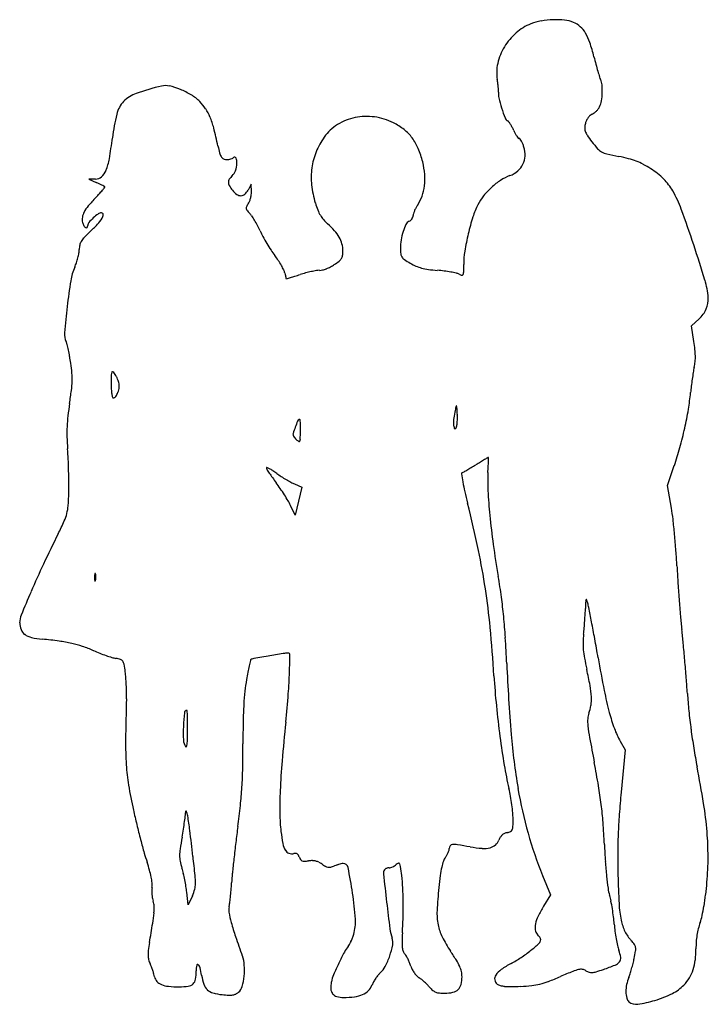
# Model space of a CAD drawing. Units: inches. Extents: x -1139 to 46678, y -37804 to 4509.
# Drawn here: x -77 to 1150, y -14023 to -12268 of the extents above; entities that cross this region are included whole.
import ezdxf

# ---------------------------------------------------------------- set-up
doc = ezdxf.new("R2010")
doc.units = ezdxf.units.IN
doc.header["$MEASUREMENT"] = 0
doc.layers.add('freecads.com', color=7, linetype='Continuous')

msp = doc.modelspace()

# ---------------------------------------------------------------- linework, layer by layer
at = {"layer": 'freecads.com'}
for p, q in [((57.9, -12552.2), (46, -12552.5)), ((46, -12552.5), (59.3, -12558.2)), ((335.5, -12561.3), (329.9, -12571.7)), ((335.7, -12574.7), (335.5, -12561.3)), ((1119.6, -12813.8), (1133.3, -12801.2)), ((1124.1, -12841.6), (1119.6, -12813.8)), ((1077, -13098), (1089.1, -13062.6)), ((412.5, -13095.3), (425.8, -13100.9)), ((425.8, -13100.9), (419.8, -13125.9)), ((1083.9, -13138.4), (1077, -13098)), ((413.8, -13150.9), (405.5, -13133.7)), ((419.8, -13125.9), (413.8, -13150.9)), ((992.9, -13553.9), (1001.5, -13569.1)), ((1001.5, -13569.1), (994.3, -13644.9)), ((854.5, -13793), (868.8, -13827.8)), ((223.2, -13845.7), (220.5, -13822.9)), ((230.6, -13829.2), (223.2, -13845.7)), ((868.8, -13827.8), (856.2, -13848.1))]:
    msp.add_line(p, q, dxfattribs=at)
for centre, radius, start, end in [((864.5, -12356.3), 86.5, 111.0342, 131.5046), ((869.8, -12370), 101.2, 100.0718, 111.0342), ((878.7, -12420.3), 152.2, 91.999, 100.0718), ((878.3, -12409.7), 141.6, 83.7407, 91.9989), ((887.6, -12325), 56.4, 67.3235, 83.7407), ((892.6, -12313.1), 43.5, 48.3574, 67.3235), ((889.4, -12316.7), 48.4, 30.8501, 48.3574), ((877.9, -12371.5), 106.7, 131.5046, 148.9955), ((857.5, -12335.8), 85.5, 18.3618, 30.8502), ((873.9, -12369.1), 102, 148.9955, 166.8962), ((626, -12412.6), 329.4, 13.7809, 18.3619), ((1705.5, -12147.8), 782.1, 193.7809, 194.8006), ((844.1, -12362.1), 71.5, 166.8962, 190.2722), ((1507.3, -12200.2), 577.1, 194.8005, 196.0812), ((1526.1, -12194.8), 596.6, 196.0812, 197.1189), ((285.7, -12848.4), 475, 103.4033, 109.0868), ((182.8, -12416.4), 30.9, 77.1216, 103.4033), ((161.4, -12509.7), 126.7, 67.8968, 77.1217), ((625, -12401.8), 151.2, 7.7489, 10.2721), ((630, -12401.2), 146.1, 5.1604, 7.7489), ((981.3, -12362.6), 26.6, 197.1189, 207.0363), ((934.7, -12386.4), 25.7, 5.3358, 27.0364), ((845.2, -12394.7), 115.6, 358.2214, 5.3357), ((148.6, -12452.2), 55.8, 109.0868, 136.5828), ((157.5, -12519.4), 137.1, 58.7549, 67.8968), ((187.4, -12470.1), 79.5, 45, 58.7549), ((647.1, -12399.6), 129, 2.6167, 5.1603), ((802.7, -12400.9), 27.1, 172.1145, 193.6857), ((757.1, -12394.6), 18.9, 352.1144, 2.6167), ((845, -12394.7), 115.8, 350.9997, 358.2214), ((144.6, -12448.4), 50.3, 136.5827, 166.111), ((181.3, -12476.2), 88, 34.0906, 45), ((1036.9, -12343.9), 268.2, 193.6857, 197.6969), ((924.8, -12407.4), 35, 333.3797, 350.9998), ((440.6, -12521.6), 355.2, 166.111, 173.0902), ((188.7, -12471.2), 79.1, 22.2736, 34.0906), ((1105.5, -12322), 340.2, 197.6969, 200.875), ((957.9, -12458.8), 27.5, 132.9035, 143.8758), ((948.1, -12448.3), 13.1, 113.8505, 132.9036), ((935.5, -12419.8), 18.1, 293.8505, 307.1867), ((923.8, -12404.3), 37.5, 307.1868, 314.9176), ((922.7, -12403.3), 39, 314.9177, 322.546), ((934.3, -12412.1), 24.4, 322.546, 333.3797), ((122.8, -12498.2), 150.4, 14.3021, 22.2736), ((534.3, -12526.8), 84.8, 122.1773, 144.3537), ((539.6, -12535.1), 94.6, 101.747, 122.1773), ((540.9, -12541.7), 101.2, 82.0714, 101.7471), ((539.9, -12549.2), 108.9, 63.4417, 82.0714), ((538.3, -12552.4), 112.4, 51.8789, 63.4417), ((797.4, -12439.5), 10.5, 200.875, 240.0975), ((788.2, -12455.5), 7.95, 37.8561, 60.0974), ((750.6, -12484.7), 55.7, 32.5638, 37.8561), ((741.9, -12490.3), 65.9, 27.3164, 32.5638), ((970.1, -12463.7), 40.8, 164.5645, 175.7384), ((960.8, -12461.1), 31.2, 154.1294, 164.5644), ((961.5, -12461.4), 31.9, 143.8757, 154.1294), ((-567, -12674), 862.2, 12.1126, 14.3021), ((558.8, -12526.3), 79.2, 36.8503, 51.8789), ((734, -12494.3), 74.8, 22.543, 27.3164), ((867.7, -12438.9), 69.9, 202.543, 207.4672), ((845, -12450.7), 44.3, 207.4672, 214.3979), ((944.3, -12461.7), 14.9, 175.7384, 199.4287), ((957.9, -12456.9), 29.3, 199.4286, 214.4881), ((1204.1, -12287.8), 328.1, 214.4881, 217.053), ((-680.4, -12385.8), 774, 350.3206, 353.0902), ((568.6, -12551.4), 126.9, 144.3537, 157.9293), ((552, -12531.4), 87.7, 22.6812, 36.8502), ((837.1, -12456.1), 34.8, 214.398, 221.3921), ((812.9, -12477.4), 2.44, 221.3921, 270.0001), ((812.9, -12482), 2.18, 36.4205, 90), ((788.6, -12500), 32.4, 28.9369, 36.4205), ((779.6, -12504.9), 42.6, 21.6696, 28.9369), ((753.7, -12515.2), 70.4, 16.6786, 21.6697), ((1119, -12352.1), 221.4, 217.0531, 221.2265), ((530.5, -12438.5), 260.2, 192.1126, 194.9044), ((305.2, -12498.5), 27.2, 194.9044, 209.5905), ((560.3, -12548.1), 118, 157.9293, 172.2677), ((482.5, -12560.4), 163, 13.7697, 22.6812), ((774.8, -12508.9), 48.5, 357.4202, 16.6786), ((972.2, -12480.6), 26.3, 221.2266, 241.2478), ((977.3, -12471.4), 36.9, 241.2479, 256.945), ((1112.8, -11887.3), 636.4, 256.9451, 258.9151), ((-14.4, -12499.4), 98.4, 337.6574, 350.3206), ((290.2, -12507), 9.92, 209.5904, 237.5513), ((291.3, -12505.3), 11.9, 237.5512, 261.9314), ((292.2, -12499.2), 18.1, 261.9315, 273.8184), ((291.7, -12492.1), 25.2, 273.8184, 283.0971), ((292.1, -12493.9), 23.4, 283.097, 292.6488), ((297, -12505.5), 10.8, 292.6488, 309.6901), ((305.7, -12516), 2.86, 22.9938, 129.6901), ((251.6, -12520.1), 58.4, 342.712, 356.2839), ((290.1, -12522.6), 19.8, 356.2839, 22.9937), ((499, -12556.4), 146, 4.9486, 13.7696), ((786.2, -12509.5), 37, 310.3767, 333.9328), ((786, -12509.4), 37.2, 333.9328, 357.4202), ((933.2, -12803.5), 297.2, 75.4813, 78.9152), ((975.7, -12639.4), 127.7, 69.0258, 75.4813), ((981.5, -12624.3), 111.5, 62.0354, 69.0258), ((950.1, -12683.6), 178.6, 57.1225, 62.0354), ((48.7, -12525.3), 30.2, 311.5892, 337.6574), ((288.5, -12531.6), 19.6, 312.1448, 342.7119), ((569, -12549.2), 126.7, 172.2677, 186.0545), ((547.4, -12552.2), 97.5, 353.0052, 4.9486), ((779.3, -12501.3), 47.7, 290.9021, 310.3766), ((967.5, -12656.7), 146.6, 45.5049, 57.1225), ((57.4, -12535.2), 17, 271.4901, 311.5892), ((-48.5, -12807.1), 271.2, 65.3865, 66.5893), ((-11.4, -12726.2), 182.2, 63.7662, 65.3865), ((-25.8, -12755.3), 214.6, 62.6173, 63.7662), ((303.9, -12557.7), 9.26, 144.8996, 180.6057), ((306.8, -12557.6), 12.2, 180.6057, 210.4261), ((326.6, -12573.6), 37, 132.1447, 144.8996), ((611, -12544.8), 169, 186.0544, 197.1643), ((849.1, -12661.4), 127.6, 122.9829, 132.1893), ((828, -12628.9), 88.8, 110.9021, 122.9828), ((1003.4, -12620.1), 95.3, 29.4704, 45.5049), ((-138.1, -12394.8), 273.6, 315.9414, 317.9425), ((-38.4, -12484.8), 139.3, 317.9425, 321.2592), ((-86.8, -12445.9), 201.4, 321.2592, 323.1209), ((70.6, -12569.3), 5.21, 45.9004, 62.6173), ((73.5, -12566.2), 0.934, 323.1208, 45.9004), ((361, -12525.7), 75.1, 210.4261, 218.1885), ((330.8, -12549.5), 36.6, 218.1885, 234.5785), ((316.9, -12569.1), 12.6, 234.5785, 270.8969), ((316.9, -12570.9), 10.8, 270.8968, 310.8695), ((306.8, -12559.2), 26.2, 310.8696, 331.5197), ((281.6, -12572.9), 54.2, 345.3603, 351.9949), ((297.7, -12575.1), 38, 351.995, 0.6503), ((560.5, -12553.8), 84.2, 340.0708, 353.0052), ((849.7, -12662.1), 128.5, 132.1893, 141.3685), ((894.3, -12681.8), 220.7, 20.164, 29.4704), ((283.9, -12803.2), 313.6, 135.9414, 139.6266), ((368.9, -12623.6), 47.5, 144.9916, 152.1492), ((313.8, -12585), 19.8, 324.9915, 338.5648), ((285.6, -12573.9), 50.1, 338.5647, 345.3603), ((610, -12545.1), 167.9, 197.1643, 201.6834), ((564.7, -12555.3), 79.8, 326.608, 340.0708), ((866.5, -12662.3), 142.8, 153.1269, 162.5788), ((821.5, -12639.5), 92.3, 141.3685, 153.1269), ((63.1, -12624.5), 28.9, 152.0127, 171.4359), ((91.5, -12639.6), 61.1, 139.6266, 152.0127), ((113.1, -12686), 87.6, 125.1689, 132.5374), ((68.7, -12622.9), 10.5, 90, 125.1689), ((68.7, -12615.4), 2.92, 359.4186, 90), ((59, -12615.3), 12.6, 328.1887, 359.4186), ((331.6, -12603.9), 5.29, 152.1493, 188.0671), ((332.6, -12603.7), 6.3, 188.0671, 219.8428), ((385.7, -12559.4), 75.4, 219.8428, 225), ((310.1, -12635), 31.4, 33.9919, 45), ((518.2, -12581.6), 69.2, 201.6834, 210.4514), ((634.8, -12617.1), 11, 162.5439, 179.7799), ((674.9, -12629.7), 53.1, 157.1772, 162.5439), ((683.1, -12633.2), 62, 151.9471, 157.1773), ((681.7, -12632.4), 60.3, 146.608, 151.947), ((-1114.7, -13419.5), 2360.8, 18.5286, 20.164), ((57.8, -12623.7), 23.6, 171.4359, 194.0893), ((60.1, -12623.1), 26, 194.0893, 207.8841), ((52.6, -12635), 8.52, 139.7171, 180), ((114.4, -12687.3), 89.4, 132.5374, 139.717), ((-156.9, -12428.7), 298.8, 313.1222, 316.9309), ((10.7, -12585.3), 69.4, 316.9308, 328.1888), ((193.1, -12713.9), 172.6, 30.8745, 33.9919), ((172.4, -12726.3), 196.7, 27.7638, 30.8745), ((505.9, -12588.8), 54.9, 210.4512, 220.4776), ((517.4, -12579), 70, 220.4775, 228.8355), ((375.9, -12740.8), 144.9, 41.8867, 48.8354), ((623.6, -12639.8), 14.3, 118.155, 152.361), ((611, -12616.3), 12.5, 298.155, 313.1558), ((608.8, -12613.9), 15.7, 313.1558, 325.7736), ((609.8, -12614.6), 14.4, 325.7735, 338.9023), ((616, -12617), 7.75, 338.9025, 359.7799), ((1143.2, -12749.2), 432.9, 162.5788, 166.7144), ((45, -12631.1), 8.88, 207.8842, 238.592), ((209, -12819.3), 236.4, 133.1222, 136.4628), ((41.4, -12637), 1.95, 238.5921, 319.5124), ((39.1, -12635), 5.02, 319.5124, 0.0001), ((178.7, -12722.9), 189.5, 24.5649, 27.7638), ((503.7, -12574.4), 167.8, 204.5649, 208.5394), ((433.7, -12689), 67.3, 29.5566, 41.8867), ((698.7, -12675.5), 97.6, 162.0858, 171.2077), ((680.1, -12669.4), 78, 152.361, 162.0858), ((1144, -12749.3), 433.7, 166.7144, 170.8558), ((51.3, -12674.7), 22, 149.0577, 167.2081), ((66.1, -12683.6), 39.3, 136.4627, 149.0579), ((659.9, -12489.5), 345.6, 208.5394, 210.8543), ((661.3, -12488.6), 347.2, 210.8543, 213.1669), ((448.3, -12680.7), 50.5, 15.0497, 29.5567), ((450.6, -12680.1), 48.1, 360, 15.0498), ((703.6, -12676.2), 102.5, 171.2078, 180), ((-83.2, -12664.6), 113.3, 345.8087, 350.1428), ((-8.7, -12677.6), 37.6, 350.1427, 360), ((64, -12677.6), 35.1, 167.2081, 180), ((517.9, -12582.3), 175.9, 213.1669, 217.0134), ((443.3, -12680.1), 55.4, 351.4392, 0), ((674.4, -12676.2), 73.4, 180, 187.2645), ((614, -12683.9), 12.5, 187.2645, 214.2406), ((864.2, -12704.3), 150.3, 170.8558, 179.9848), ((-978.8, -13374), 2217.4, 16.8192, 18.5287), ((-60.8, -12672.9), 89.4, 336.1379, 341.5573), ((-93.2, -12662.1), 123.6, 341.5572, 345.8088), ((241.7, -12790.6), 170, 33.4071, 37.0135), ((246.8, -12787.2), 163.9, 29.7008, 33.4071), ((413.7, -12598.4), 126.9, 303.2135, 307.9856), ((480.4, -12683.8), 18.5, 307.9856, 327.7259), ((484.2, -12686.2), 14.1, 327.726, 351.4392), ((617.8, -12681.3), 17.1, 214.2406, 235.882), ((713.3, -12540.4), 187.2, 235.8821, 239.628), ((664.4, -12623.8), 90.6, 239.6281, 246.8163), ((111.7, -12749.2), 99.2, 156.1379, 170.7238), ((265.3, -12776.6), 142.5, 26.0063, 29.7008), ((373.3, -12724), 22.4, 11.4962, 26.0063), ((634.6, -12670.8), 244.3, 191.4961, 192.4532), ((491, -12941.4), 229.6, 104.8127, 107.4045), ((491.6, -12943.5), 231.8, 102.2393, 104.8127), ((485.8, -12916.7), 204.3, 99.6861, 102.2393), ((457.1, -12748.4), 33.7, 90, 99.6861), ((457.1, -12695.2), 19.6, 270, 285.3257), ((443.4, -12645.2), 71.4, 285.3257, 291.1789), ((439.7, -12635.8), 81.5, 291.1789, 296.8495), ((445, -12646.1), 69.9, 296.8496, 303.2135), ((657.7, -12639.4), 73.7, 246.8164, 255.2126), ((664.5, -12613.9), 100.1, 255.2125, 262.2302), ((689.9, -12427.4), 288.3, 262.2301, 265.4179), ((644.3, -12996.9), 283.1, 82.9008, 85.4178), ((650.2, -12949.5), 235.3, 80.0091, 82.9008), ((654, -12927.7), 213.2, 77.312, 80.0091), ((696.6, -12738.7), 19.4, 61.6905, 77.3119), ((703.6, -12718.1), 10.2, 334.8065, 358.796), ((37.6, -12704.1), 676.4, 358.796, 359.9848), ((979.6, -12891), 978.6, 170.7237, 173.4389), ((517.8, -12696.6), 124.6, 192.4532, 194.0368), ((771, -12633.3), 385.6, 194.0368, 194.4764), ((397.8, -12729.7), 0.213, 194.4762, 275.8924), ((397.7, -12727.9), 1.93, 275.8926, 287.1769), ((-7817.6, 13849.2), 27819.8, 287.17698, 287.19211), ((-656, -9297.5), 3590.6, 287.1922, 287.3235), ((-1628.9, -6178.6), 6857.6, 287.32356, 287.40446), ((716, -12702.7), 21.5, 241.6905, 255.4298), ((711.1, -12721.6), 1.94, 255.4297, 334.8064), ((1007.2, -12773.6), 142.7, 4.1647, 16.8193), ((1107.2, -12766.4), 42.5, 336.182, 4.1647), ((1352.3, -12933.8), 1353.8, 173.4388, 175.4267), ((1097.5, -12762.1), 53.1, 312.5031, 336.182), ((35.4, -12828.5), 32.7, 175.4267, 204.4955), ((-20.1, -12853.8), 28.3, 13.861, 24.4955), ((864, -12883.5), 263.4, 6.0806, 9.1639), ((-296.9, -12922.1), 313.4, 12.0356, 13.861), ((-324.2, -12927.9), 341.3, 10.0604, 12.0357), ((1006.3, -12868.4), 120.3, 0.542, 6.0805), ((-385.6, -12938.8), 403.7, 8.3188, 10.0604), ((1037, -12868.4), 89.6, 347.5609, 354.1337), ((1034, -12868.1), 92.7, 354.1337, 0.542), ((-262, -12920.7), 278.8, 4.6875, 8.3188), ((102.3, -12901), 16.2, 161.9993, 178.8993), ((88, -12896.4), 1.13, 54.1512, 161.9993), ((80, -12907.4), 14.8, 37.0825, 54.1513), ((1295.2, -12925.4), 174.8, 167.5608, 170.5311), ((-155.8, -12907.4), 172.2, 352.9129, 358.2993), ((-114.7, -12908.6), 131, 358.2993, 4.6875), ((1175.2, -12921.6), 1089.3, 178.8993, 179.7301), ((63.6, -12919.8), 35.3, 30.1735, 37.0824), ((37, -12935.3), 66.1, 25.853, 30.1735), ((37.6, -12934.9), 65.3, 21.5204, 25.853), ((68.8, -12922.6), 31.8, 14.0954, 21.5204), ((1680.2, -12988.7), 565, 171.8372, 173.1286), ((1641.9, -12983.2), 526.2, 170.531, 171.8371), ((-701.4, -12839.6), 721.9, 351.0558, 352.9128), ((286, -12917.4), 200.1, 179.7301, 182.6635), ((168.7, -12922.9), 82.7, 182.6635, 188.3408), ((57.6, -12917.3), 43, 339.7398, 352.5184), ((79, -12920.1), 21.3, 352.5184, 14.0955), ((1500.6, -12967.1), 384, 173.1286, 174.8534), ((149.1, -12925.8), 62.9, 188.3409, 193.8535), ((89.6, -12940.4), 1.63, 193.8535, 270), ((89.6, -12936.9), 5.2, 270, 326.3692), ((63.4, -12919.4), 36.7, 326.3692, 339.7399), ((731.3, -12897.8), 388.3, 350.4184, 354.8534), ((547.6, -13036.2), 542.4, 171.0557, 173.4352), ((839.4, -12995.6), 144.2, 167.4712, 172.9401), ((988.7, -13028.8), 297.2, 165.952, 167.4712), ((700.8, -12956.8), 0.418, 27.652, 165.952), ((696.3, -12959.2), 5.55, 3.6417, 27.652), ((-1279.5, -13084.9), 1985.4, 3.2605, 3.6416), ((467.9, -12853.3), 655.5, 347.422, 350.4184), ((271.5, -13004.4), 264.5, 173.4352, 177.5071), ((1834.2, -13501.6), 1508.3, 159.9051, 160.7861), ((421.8, -12984.9), 4.41, 106.1265, 159.9051), ((421, -12982.2), 1.69, 1.4676, 106.1266), ((-326.5, -13001.4), 749.5, 0, 1.4675), ((768.3, -12986.8), 72.6, 172.9401, 182.0778), ((624.8, -12978.6), 77.9, 353.3675, 358.8895), ((596.3, -12978), 106.4, 358.8895, 3.2604), ((262.1, -13004), 255.2, 177.507, 181.666), ((-455.3, -13001.4), 878.2, 359.0794, 0), ((715.2, -12988.7), 19.4, 182.0778, 201.4711), ((698.6, -12995.3), 1.63, 201.4711, 315), ((695.9, -12992.5), 5.5, 315.0001, 348.0276), ((636.5, -12979.9), 66.2, 348.0276, 353.3675), ((430, -12844.9), 694.3, 344.4951, 347.4221), ((480.1, -12997.6), 473.2, 181.666, 184.2852), ((413.3, -13006.4), 3.61, 160.7861, 195.4062), ((423.7, -13003.5), 14.4, 195.4061, 207.7698), ((428.3, -13001.1), 19.6, 207.7699, 218.6362), ((432, -12998.1), 24.4, 218.6362, 227.8552), ((438.9, -12990.5), 34.7, 227.8553, 237.1001), ((420.8, -13018.5), 1.33, 237.1, 333.6755), ((414.5, -13015.4), 8.35, 333.6755, 359.0795), ((-587.6, -13077.7), 597.5, 2.559, 4.2852), ((554.1, -12879.3), 565.6, 341.0818, 344.4952), ((-1138.9, -13102.3), 1149.4, 1.5011, 2.559), ((1309.1, -14004.8), 1104.1, 120.3569, 120.7882), ((4114.6, -18795), 6655.5, 120.29339, 120.35688), ((757.9, -13049.1), 0.901, 90.0001, 120.2935), ((757.9, -13048.4), 0.237, 358.1849, 89.9998), ((-2991.4, -12929.6), 3751.4, 358.0682, 358.1851), ((363, -13066.7), 0.695, 67.086, 180), ((366.5, -13066.7), 4.14, 180.0001, 211.9444), ((675.8, -12873.9), 368.7, 211.9443, 213.2403), ((342, -13116.5), 54.7, 61.9286, 67.0859), ((330.5, -13138.1), 79.2, 56.939, 61.9286), ((272.1, -13227.8), 186.2, 54.3054, 56.9391), ((248.6, -12248.5), 947.6, 299.3325, 299.7858), ((375.8, -12470.8), 691.4, 299.7858, 300.5245), ((180.8, -12140.1), 1075.3, 300.5245, 301.055), ((1817.9, -14858.7), 2098.1, 120.7882, 121.055), ((-453.2, -13006.7), 1212.1, 356.7659, 357.2536), ((147.8, -13035.5), 610.5, 357.2535, 358.0683), ((-1125.1, -13101.9), 1135.5, 0.4407, 1.5011), ((586.3, -12932.5), 261.6, 213.2404, 215.4265), ((723.7, -12834.8), 430.2, 215.4265, 216.9327), ((496.3, -12915.7), 198.1, 234.3055, 237.1138), ((533.2, -12858.6), 266.1, 237.1138, 239.365), ((521.5, -12878.4), 243.1, 239.365, 241.6467), ((711.2, -13076.8), 1.47, 109.8934, 189.6599), ((1801.9, -12891.2), 1107.9, 189.6599, 190.4339), ((706.1, -13062.6), 13.6, 289.8933, 299.3324), ((1048.8, -13091.5), 292.2, 176.7659, 183.1079), ((-516.3, -13097.2), 526.7, 358.5573, 0.4407), ((149.9, -13266.1), 287.6, 34.4462, 36.9327), ((58.7, -13328.7), 398.2, 32.4979, 34.4461), ((440, -13029.4), 71.5, 241.6467, 247.3235), ((1186.1, -13004.6), 481.7, 190.4338, 192.5425), ((-574.6, -13095.8), 585.1, 356.2221, 358.5574), ((85.7, -13311.5), 366.1, 30.5246, 32.4978), ((1632.5, -12905.3), 939, 192.5424, 193.8219), ((1739.9, -13054), 984.3, 183.1079, 185.6751), ((-65.5, -13129.4), 74.8, 345.5943, 356.2221), ((304.4, -13182.5), 112.2, 25.7628, 30.5246), ((-2026.6, -13805.5), 2829.3, 12.0701, 13.8219), ((706.7, -13202.9), 382.7, 6.6912, 9.6965), ((-70.9, -13128), 80.4, 335.4842, 345.5943), ((2053.8, -13022.8), 1299.8, 185.6751, 187.9746), ((-168.3, -13305.5), 1263.7, 5.4568, 6.6912), ((-668.3, -12855.6), 737, 333.5016, 335.4842), ((2274.1, -14322.5), 2550.8, 153.5015, 154.8447), ((-277.1, -13315.9), 1372.9, 4.2364, 5.4568), ((2726.6, -12928.5), 1979.3, 187.9747, 189.6527), ((-411.1, -13460.1), 1177.2, 8.697, 12.0701), ((104.4, -13287.6), 990.4, 2.6775, 4.2364), ((1493.1, -13955.7), 1688, 154.8447, 156.6749), ((2649.3, -13168.6), 1557.2, 182.6774, 183.6968), ((127.3, -13261.3), 71.1, 177.4088, 180.7076), ((135.2, -13261.2), 79, 180.7077, 183.6463), ((68.7, -13258.7), 12.4, 165.3943, 177.4088), ((57.3, -13255.7), 0.653, 91.586, 165.3944), ((57.3, -13255.8), 0.71, 22.0279, 91.586), ((49.3, -13259), 9.37, 7.6587, 22.0279), ((38.9, -13261.9), 19.8, 345.3943, 353.9471), ((34, -13261.1), 24.8, 0.7076, 7.6587), ((31.7, -13261.1), 27.1, 353.947, 0.7076), ((-352.4, -13452.2), 1144.1, 7.7985, 9.6527), ((62.8, -13265.9), 6.46, 183.6464, 202.0279), ((57.1, -13268.1), 0.347, 202.0282, 325.466), ((53.6, -13265.7), 4.64, 325.4658, 345.3942), ((-413.2, -13460.4), 1179.3, 5.3275, 8.6969), ((3716.2, -13099.7), 2626.4, 183.6968, 184.3859), ((1957.6, -14156), 2193.8, 156.6749, 157.8571), ((-102.7, -13418), 892, 5.5637, 7.7984), ((619.2, -13309.4), 311.7, 356.7702, 358.57), ((2273.1, -13350.7), 1342.7, 178.0207, 178.57), ((938.9, -13304.6), 7.76, 156.7967, 178.0207), ((932.3, -13301.7), 0.51, 20.4717, 156.7968), ((822.5, -13342.7), 117.7, 17.2995, 20.4717), ((863.3, -13330), 74.9, 11.0984, 17.2995), ((-3530, -14191.8), 4551.9, 10.772, 11.0983), ((3610.6, -13107.8), 2520.4, 184.3859, 185.0801), ((-40.3, -13343), 36.9, 157.8571, 180), ((-292.5, -13436.5), 1082.7, 3.5641, 5.5637), ((146.2, -13282.7), 785.4, 355.8678, 356.7703), ((2097.6, -13242.3), 1001.5, 185.0801, 186.4632), ((-45.2, -13343), 31.9, 180, 202.0818), ((-2074.9, -13615.4), 2848.2, 3.5839, 5.3275), ((443.8, -13309.4), 486.7, 353.6493, 354.9719), ((113, -13280.3), 818.7, 354.9719, 355.8678), ((-2436, -13983.6), 3438.3, 10.2579, 10.772), ((-56.9, -13347.8), 19.3, 202.0817, 234.3157), ((-48.6, -13336.1), 33.6, 234.3157, 257.0496), ((-22.2, -13221.6), 151.2, 257.0496, 264.4932), ((-1671.6, -13522.4), 2464.4, 2.4828, 3.5641), ((1091.3, -13381.5), 164.8, 173.6493, 178.677), ((-303.1, -13514.3), 1414.6, 5.4836, 6.4632), ((-111.5, -14147.2), 778.8, 82.2851, 84.4932), ((-42.6, -13638.9), 265.8, 77.3626, 82.2851), ((-27.1, -13569.7), 194.9, 71.4599, 77.3626), ((-40.7, -13610.3), 237.7, 66.3744, 71.4599), ((1042.8, -13380.3), 116.3, 178.677, 185.2056), ((-4237, -14309.5), 5268.6, 9.8845, 10.2579), ((-2444, -13719.8), 3565.3, 4.9925, 5.4837), ((170.1, -13128.4), 288.2, 246.3744, 248.6987), ((185, -13090), 329.4, 248.6987, 250.8014), ((173.2, -13124.1), 293.4, 250.8014, 252.9169), ((105.6, -13343.8), 63.5, 252.9169, 259.5048), ((2826.6, -27399.1), 14211.6, 99.97304, 100.09222), ((929.2, -16608.7), 3255.7, 99.4948, 99.9731), ((402.9, -13461.7), 64.9, 91.5269, 99.4947), ((401.3, -13399.9), 3.11, 359.2574, 91.527), ((-909.9, -13382.9), 1314.3, 357.9309, 359.2574), ((1085.4, -13376.5), 159.1, 185.2056, 190.6197), ((3680.4, -12930), 2768.1, 189.8844, 191.1135), ((81.7, -13472.9), 67.8, 72.0282, 79.5047), ((100.3, -13415.8), 7.72, 35.0477, 72.0282), ((95.7, -13419), 13.3, 10.109, 35.0477), ((-198.6, -13471.5), 312.3, 7.5825, 10.1091), ((1145.3, -13590.6), 831.3, 168.1246, 168.9217), ((2644.9, -13906), 2363.7, 167.8817, 168.1246), ((336.9, -13410.4), 3.1, 142.4635, 167.8818), ((336.8, -13410.3), 2.99, 100.0922, 142.4637), ((4024.9, -13275.4), 3237.4, 182.4828, 184.7205), ((1444.2, -13309.2), 524.1, 190.6197, 192.8478), ((-2594.6, -13733), 3716.5, 4.5051, 4.9925), ((-59.2, -13452.9), 171.6, 4.1955, 7.5826), ((-321.8, -13472.2), 434.9, 2.5039, 4.1955), ((1800.5, -13718.9), 1499, 168.9216, 169.4343), ((-471.3, -13398.8), 875.5, 355.3755, 357.9308), ((2270.1, -13343.2), 1505.3, 183.5839, 185.6361), ((282.7, -13574.1), 667.1, 10.3091, 12.8477), ((-341.3, -13473), 454.5, 0.8261, 2.504), ((587, -13492.6), 264.5, 169.4342, 173.9231), ((787.3, -13482.3), 154.2, 2.7772, 10.3091), ((-1087.5, -13614.2), 2204.7, 3.7843, 4.5051), ((-160.4, -13470.4), 273.6, 358.3722, 0.8262), ((794.5, -13514.7), 473.2, 173.923, 176.8271), ((-2073.6, -13269.1), 2483.1, 354.2014, 355.3755), ((859.9, -13478.8), 81.6, 351.8818, 2.7772), ((1566.2, -13345.3), 613.5, 191.1135, 194.874), ((1986, -13410.9), 875.5, 183.7843, 185.8297), ((4545.9, -13604.1), 4434.7, 178.3722, 179.3297), ((1093.8, -13531.3), 772.9, 176.8271, 179.0515), ((2393.9, -13331), 1629.7, 185.6362, 187.5697), ((885.4, -13482.4), 55.8, 337.3886, 351.8818), ((586.6, -13541.9), 372.3, 174.0309, 177.7543), ((220.9, -13503.7), 4.7, 90, 174.0309), ((220.9, -13499.5), 0.513, 2.2603, 89.9999), ((-1706.3, -13575.6), 1929.2, 1.9691, 2.2604), ((-280.5, -13526.6), 502.6, 0.6791, 1.9691), ((963.9, -13515.1), 29.2, 157.3887, 177.0101), ((1274.9, -13422.6), 312.1, 194.874, 200.3704), ((2199.3, -13389.1), 1090, 185.8297, 187.5653), ((495.7, -13538.4), 281.4, 177.7542, 182.6958), ((-772.7, -13532.4), 994.8, 359.9052, 0.6791), ((2685.4, -13557.6), 2364.8, 179.0515, 180.018), ((4238.4, -13910.1), 3861.4, 174.2014, 175.2295), ((1015.1, -13517.8), 80.4, 177.0101, 186.2217), ((1224.7, -13494.9), 291.3, 186.2217, 190.4038), ((-427.7, -13533), 649.8, 358.5199, 359.9051), ((1928.3, -13448.5), 1133.6, 184.7205, 189.6155), ((1126.5, -13477.7), 153.8, 200.3704, 209.7015), ((2250.4, -13382.4), 1141.5, 187.5653, 189.263), ((699.1, -13559.1), 587.6, 179.3298, 183.5788), ((238.4, -13550.5), 23.8, 182.6958, 212.8725), ((207.7, -13557.5), 13.6, 334.6115, 352.759), ((127.7, -13547.3), 94.2, 352.759, 358.5199), ((-1814.7, -13559), 2135.3, 358.8493, 0.0179), ((2221.9, -13353.9), 1456.2, 187.5698, 189.5895), ((5546.5, -12701.4), 4685.3, 190.4038, 190.9552), ((219.1, -13562.9), 0.914, 212.8725, 334.6115), ((2231.4, -13385.4), 1122.3, 189.2631, 190.9826), ((468.9, -13573.5), 357, 183.5788, 189.4505), ((1714.6, -13699.5), 1328.9, 175.2295, 177.5075), ((1465.2, -13481.7), 688.8, 189.5895, 193.1251), ((-874.3, -13944.3), 1854.6, 9.6479, 10.9552), ((-495.1, -13585.5), 815.5, 356.4517, 358.8493), ((-829.1, -13979.4), 1995.3, 9.0685, 10.9826), ((926.4, -13497.4), 820.8, 189.4505, 192.6018), ((-400.4, -13591.4), 720.6, 353.8699, 356.4518), ((1185.7, -13676.5), 799.5, 177.5075, 180.4564), ((534.3, -13698.8), 267.1, 10.1104, 13.1252), ((1571.1, -13509.1), 771.4, 189.6155, 195.7071), ((238.5, -13755.1), 725.8, 7.014, 9.6479), ((2636.3, -13801), 1649.3, 174.5673, 175.94), ((-1028.5, -13523.9), 1352.3, 352.2581, 353.8699), ((423.2, -13718.6), 380, 7.7956, 10.1105), ((451.7, -13714.7), 351.3, 5.45, 7.7957), ((290, -13748.8), 674, 4.2598, 7.014), ((456.9, -13774.1), 693.1, 4.8564, 9.0685), ((1472.3, -13375.3), 1380.1, 192.6017, 193.7086), ((-522.9, -13589.6), 747.3, 351.7432, 352.6563), ((146.5, -13675.9), 72.3, 352.6564, 357.7248), ((219.5, -13678.8), 0.68, 18.6869, 177.7248), ((171.5, -13695), 51.4, 9.015, 18.687), ((682, -13680.5), 295.7, 180.4565, 186.6512), ((688.5, -13692.1), 113.3, 360, 5.4501), ((2073.9, -13761.1), 1085.6, 175.94, 177.8181), ((1688.4, -13322.6), 1602.6, 193.7086, 194.6982), ((-588.2, -13580.1), 813.3, 350.7598, 351.7432), ((-577.1, -13813.8), 809.4, 7.1727, 9.015), ((412.2, -13692.1), 389.7, 357.9544, 0), ((-448.7, -13803.8), 1414.7, 2.678, 4.2598), ((-706.7, -13560.8), 933.4, 349.8728, 350.7597), ((-7075, -14631.5), 7358.5, 6.80926, 7.17274), ((2552.6, -14010.8), 2261.7, 172.2581, 172.98), ((673.5, -13681.5), 287.1, 186.6512, 191.0164), ((794.2, -13734.3), 17.7, 116.1875, 132.2126), ((795.9, -13737.8), 21.6, 102.3876, 116.1874), ((785.1, -13688.5), 28.9, 282.3875, 295.2957), ((794.8, -13709.2), 5.99, 295.2957, 336.7277), ((786.1, -13705.4), 15.5, 336.7276, 357.9544), ((1486.2, -13532.9), 683.2, 195.7072, 202.3793), ((2036.5, -13759.7), 1048.2, 177.8181, 179.7331), ((650.3, -13757.7), 498.9, 359.7606, 4.8564), ((1526.2, -13365.2), 1434.9, 194.6982, 195.6912), ((959.8, -13858.5), 759.6, 169.8727, 171.477), ((2792.5, -14040.3), 2503.4, 172.9799, 173.6489), ((428.5, -13729.2), 37.6, 191.0164, 210.5561), ((694.3, -13743.9), 5.82, 94.1051, 140.2562), ((696.7, -13777.9), 39.9, 81.3617, 94.1051), ((523.8, -14916.2), 1191.2, 80.2695, 81.3618), ((756.1, -13722.4), 21.8, 311.1539, 339.3206), ((802.3, -13739.8), 27.6, 147.6688, 159.3205), ((795, -13735.2), 18.9, 132.2125, 147.6688), ((2363, -13672.3), 1400, 182.678, 183.9282), ((445.4, -13668.8), 312.2, 195.6913, 198.7706), ((289.6, -13758.1), 81.9, 171.477, 179.7277), ((406.7, -13742.1), 12.2, 210.5561, 250.4318), ((407.6, -13739.5), 15, 250.4318, 284.655), ((414, -13763.9), 10.2, 85.9212, 104.655), ((414.3, -13759.2), 5.52, 56.2733, 85.9212), ((413.6, -13760.2), 6.77, 30.1549, 56.2733), ((646.4, -13735.2), 43.3, 329.9648, 336.5985), ((651.2, -13737.3), 38.1, 336.5986, 343.4828), ((676.4, -13744.8), 11.8, 343.4828, 0), ((695.3, -13744.8), 7.11, 140.2561, 180), ((763.7, -13517.2), 228.1, 260.2695, 265.7143), ((750.2, -13697.5), 47.4, 265.7143, 283.1875), ((756, -13722.2), 22, 283.1874, 311.1539), ((2412.3, -13761.4), 1424, 179.733, 181.255), ((-123.6, -13862.2), 288.7, 15.8144, 18.7707), ((256.7, -13757.9), 48.9, 179.7277, 191.3433), ((346.3, -13739.9), 140.4, 191.3433, 196.6344), ((-2608.8, -14098.2), 2860.6, 6.1195, 6.8093), ((2524.9, -14010.5), 2234.1, 173.6489, 174.316), ((403.8, -13765.9), 18.1, 17.6088, 30.1548), ((437.9, -13755.1), 17.6, 197.6088, 212.9006), ((427.9, -13761.6), 5.79, 212.9006, 247.996), ((429.7, -13757.3), 10.4, 247.996, 271.7971), ((427.3, -13680.3), 87.4, 271.7972, 276.7612), ((443.1, -13814), 47.3, 88.3858, 96.7612), ((443.6, -13796.1), 29.3, 76.3983, 88.3858), ((444.1, -13794), 27.2, 63.9003, 76.3983), ((440.5, -13801.5), 35.5, 53.6638, 63.9003), ((494.1, -13728.6), 55, 233.6638, 240.9714), ((532.9, -13912.8), 145.2, 105.8281, 107.7154), ((533.5, -13914.7), 147.2, 104.2713, 105.8281), ((498.9, -13778.8), 6.98, 90, 104.2713), ((498.9, -13780.9), 9.11, 11.5982, 90), ((578.1, -13756.1), 23.3, 302.9116, 312.1447), ((601.1, -13781.5), 10.9, 109.0276, 132.1447), ((598.1, -13773), 1.89, 25.872, 109.0277), ((584.7, -13779.5), 16.8, 7.7759, 25.8721), ((773.8, -13799.6), 101.4, 161.5167, 167.7776), ((699, -13774.6), 22.5, 142.3596, 161.5167), ((652.6, -13738.8), 36.1, 322.3596, 329.9648), ((1757.1, -13713.9), 792.8, 183.9282, 185.842), ((595.4, -13757.5), 553.9, 355.0491, 359.7607), ((4.2, -13826), 155.8, 11.1237, 15.8144), ((52.6, -13827.7), 166.3, 13.3062, 16.6344), ((-144.9, -13874.4), 369.2, 11.4731, 13.3063), ((734.9, -13832.4), 435.4, 174.316, 176.5576), ((473.8, -13765), 13.3, 240.9713, 261.9436), ((473.9, -13764.6), 13.8, 261.9436, 282.441), ((463.7, -13718.3), 61.2, 282.441, 289.2187), ((548.6, -13961.8), 196.7, 107.7154, 109.2186), ((-344.2, -13953.9), 869.8, 8.5449, 11.5982), ((582.2, -13789), 11.3, 148.2825, 186.0168), ((7652.9, -13043.8), 7121.1, 186.01678, 186.4261), ((576.9, -13785.8), 5.06, 125.979, 148.2825), ((580.8, -13791), 11.6, 113.9559, 125.9791), ((581.5, -13792.6), 13.3, 102.6278, 113.9558), ((581.1, -13790.8), 11.5, 90, 102.6278), ((581.1, -13769.8), 9.55, 270, 287.1218), ((576.1, -13753.8), 26.3, 287.1218, 295.1676), ((574.8, -13751), 29.5, 295.1677, 302.9116), ((-276.1, -13897), 885.7, 6.7267, 7.7759), ((863.6, -13819), 193.2, 167.7775, 172.3308), ((49.7, -13817), 109.5, 5.6127, 11.1238), ((121.5, -13810), 37.3, 353.3108, 5.6128), ((-151.9, -13875.8), 376.3, 9.6468, 11.4731), ((195.9, -13807.1), 40.2, 344.6622, 359.2098), ((116.7, -13806), 119.4, 359.2097, 6.1196), ((-320.3, -13768.9), 621.8, 355.3377, 356.5576), ((204, -13840.4), 402.2, 3.5728, 6.7266), ((1403.9, -13891.8), 738.4, 172.3309, 174.011), ((1558.5, -13734.2), 593.1, 185.8421, 187.9077), ((2571.4, -13758), 1583.1, 181.255, 183.0992), ((525.7, -13751.4), 623.9, 353.0117, 355.049), ((212.3, -13820.6), 54, 173.3109, 179.8724), ((241.3, -13820.7), 83, 179.8725, 184.6285), ((19.1, -13846.8), 202.9, 6.747, 9.6469), ((157.7, -13796.6), 79.9, 335.9563, 344.6622), ((-243.6, -13775.2), 544.8, 353.9905, 355.3377), ((-34.9, -13907.5), 557, 3.7894, 8.5449), ((154.6, -13843.5), 451.6, 0.6815, 3.5728), ((1356.3, -13886.8), 690.5, 174.011, 177.4142), ((1061.6, -13803.2), 91.5, 187.9077, 196.1268), ((236.4, -13821.1), 78.2, 184.6285, 189.4574), ((189.7, -13828.9), 30.8, 189.4574, 199.141), ((130.1, -13849.5), 32.3, 2.7579, 19.141), ((247.5, -13836.8), 49.8, 345.9107, 352.7321), ((-196.8, -13780.1), 497.8, 352.7322, 353.9906), ((3630.4, -13496.8), 3073.1, 186.4262, 187.3218), ((9.4, -13845.2), 596.9, 358.2027, 0.6815), ((853.3, -13863.5), 125.5, 11.3674, 16.1268), ((613.3, -13911.7), 370.2, 9.2437, 11.3675), ((1193.1, -13832.6), 202.8, 183.0992, 191.484), ((697.3, -13772.5), 451, 350.4131, 353.0117), ((-97.9, -13836.8), 261.1, 350.862, 354.9291), ((75.5, -13852.2), 86.9, 354.9291, 2.7579), ((317.8, -13854.4), 22.6, 165.9107, 190.8768), ((542.8, -13811.2), 251.8, 190.8767, 195.1457), ((778.2, -13860.7), 111.9, 177.4142, 190.4825), ((1031.3, -13956.4), 205.9, 148.2524, 153.8131), ((586.6, -13916.1), 397.3, 7.1458, 9.2437), ((795.2, -13789), 351.7, 347.5645, 350.4131), ((-2632.3, -13429.1), 2828, 350.1536, 350.862), ((706.5, -13766.9), 421.3, 195.1456, 198.7128), ((443, -13875.8), 78.1, 343.5271, 3.7894), ((-711.4, -13822.6), 1318.1, 356.8317, 358.2026), ((902.4, -13893.1), 62.3, 153.8131, 167.3608), ((713.6, -13900.1), 269.3, 4.3377, 7.1457), ((1076.4, -13856.3), 83.7, 191.4839, 205.9274), ((1247.6, -13917.1), 119.4, 160.3381, 165.8803), ((1040.3, -13843), 100.7, 340.3381, 347.5646), ((653, -13879.4), 71.3, 187.3218, 200.7782), ((1076.6, -13921.6), 472.7, 176.8316, 178.7973), ((746.6, -13866.5), 79.7, 190.4824, 206.7718), ((870.8, -13886), 29.9, 167.3609, 187.9083), ((854.6, -13888.2), 13.6, 187.9083, 225), ((1222.9, -13861.5), 241.5, 184.3378, 187.3905), ((1278.2, -13854.3), 297.3, 187.3905, 190.0033), ((1062.2, -13863.2), 67.8, 205.9274, 222.8383), ((1259.9, -13920.2), 132.1, 165.8803, 171.0189), ((462.8, -13966.3), 313.4, 170.1536, 172.7288), ((1752.9, -13412.4), 1526.2, 198.7128, 200.0816), ((429.4, -13873.5), 91.7, 332.1176, 335.9123), ((417, -13867.9), 105.2, 335.9123, 339.6763), ((420, -13869), 102.1, 339.6764, 343.527), ((565.3, -13912.7), 22.5, 349.1799, 20.7782), ((676, -13913.2), 72, 178.7973, 186.6913), ((883.2, -13797.6), 232.7, 206.7718, 214.1001), ((646.5, -13694.1), 298.3, 308.8568, 312.5539), ((822.6, -13920.3), 31.7, 38.7547, 45), ((825, -13918.3), 28.6, 32.0083, 38.7547), ((842.4, -13907.5), 8.69, 312.5539, 0), ((829.4, -13915.6), 23.5, 24.9612, 32.0084), ((846.8, -13907.5), 4.25, 0.0001, 24.9612), ((1248.4, -13859.6), 267, 190.0034, 192.6505), ((960.6, -13957.4), 70.7, 35.7084, 42.8383), ((1276.4, -13921.9), 148.7, 176.0441, 180.7976), ((1265.8, -13921.1), 138.1, 171.0189, 176.044), ((208.7, -13933.9), 57.2, 172.7289, 181.7968), ((955.5, -14171), 514.4, 152.0136, 154.5001), ((548.8, -13954.9), 53.8, 138.9526, 152.0136), ((495.3, -13908.3), 17.1, 318.9526, 332.1175), ((447.5, -13890.2), 142.4, 341.0949, 349.1799), ((634, -13918.1), 29.7, 186.6914, 200.0235), ((621.3, -13922.7), 16.2, 200.0236, 221.0577), ((288, -14200.6), 486, 31.8326, 34.1001), ((678.3, -13733.6), 247.6, 303.8073, 308.8568), ((1054.4, -13903.1), 68.1, 192.6505, 199.9578), ((929.2, -13948.6), 65.1, 8.2597, 19.9578), ((722.3, -13879.5), 301.7, 348.2721, 350.8214), ((1008.1, -13923.3), 12.2, 9.4923, 35.7084), ((1000.7, -13924.5), 19.7, 350.8214, 9.4924), ((982.9, -13926), 144.8, 352.9412, 0.7975), ((184.8, -13934.7), 33.3, 181.7968, 194.4966), ((199.3, -13930.9), 48.3, 194.4966, 204.1093), ((263.5, -13956.9), 59.7, 3.9063, 20.0817), ((448.4, -13890.5), 141.5, 332.7291, 341.0949), ((589.8, -13950.1), 25.6, 30.7905, 41.0577), ((536.6, -13981.8), 87.5, 26.6831, 30.7906), ((528.1, -13986.1), 97, 22.6575, 26.6832), ((547.8, -13977.9), 75.6, 17.8042, 22.6576), ((621.6, -13993.5), 93.4, 24.1349, 31.8325), ((700.3, -13766.3), 208.2, 298.0574, 303.8073), ((976.1, -13934.5), 19.8, 292.2574, 321.1556), ((983.8, -13940.7), 9.85, 321.1556, 8.2597), ((800.2, -13895.7), 222.2, 345.8872, 348.272), ((1038.7, -13932.9), 88.5, 341.5826, 352.9413), ((50, -13997.7), 115.3, 21.119, 24.1094), ((-15.7, -14023.1), 185.8, 19.0266, 21.119), ((-7, -14020.1), 176.6, 16.9141, 19.0266), ((146.4, -13963.1), 90.9, 350.473, 360), ((295.5, -13963.1), 58.2, 170.1173, 180), ((239.9, -13953.5), 1.74, 51.2889, 170.1173), ((234.8, -13959.8), 9.86, 13.5655, 51.2889), ((92.9, -13994), 155.8, 8.5284, 13.5655), ((207.2, -13960.8), 116.1, 354.0712, 3.9063), ((936.4, -14161.9), 493.3, 154.5001, 157.1035), ((539.5, -13937.4), 39, 310.9267, 332.7291), ((655.6, -13943.2), 37.6, 197.8042, 207.6917), ((670.6, -13935.4), 54.5, 207.6918, 215.1763), ((663, -13975), 48.1, 12.6751, 24.1348), ((668.9, -13973.6), 42, 360, 12.6751), ((802.2, -13991.5), 37.5, 124.8871, 145.9898), ((878.9, -14101.5), 171.6, 118.0574, 124.8871), ((1376.7, -15113.4), 1241.1, 112.1683, 113.2766), ((933.9, -14026.7), 67.7, 102.9588, 112.1683), ((922.7, -13978.3), 18, 81.1771, 102.9588), ((923.1, -13976.1), 15.8, 57.1654, 81.1771), ((944.3, -13943.2), 23.4, 237.1653, 252.1912), ((941.5, -13952.1), 14, 252.1912, 274.2139), ((940, -13932.7), 33.5, 274.2139, 286.6954), ((843.3, -13610.2), 370.1, 286.6954, 288.8389), ((843, -13609.4), 371, 288.8389, 292.2573), ((747.5, -13883.3), 276.3, 342.0707, 343.991), ((723.1, -13876.3), 301.6, 343.991, 345.8872), ((1052, -13937.3), 74.5, 329.0967, 341.5826), ((97.3, -13988.4), 67.5, 12.5833, 16.9141), ((181.6, -13969.6), 18.9, 192.5833, 221.1976), ((183, -13968.3), 20.7, 221.1977, 247.8743), ((221.9, -13975.8), 14.4, 313.2338, 350.473), ((338.8, -13957.2), 92.8, 188.5285, 198.7232), ((215, -13961.6), 108.3, 344.249, 354.0713), ((524.6, -13992.5), 47.6, 168.1702, 183.1644), ((546, -13997), 69.4, 157.1035, 168.1702), ((602.7, -14009.9), 56.4, 150.9657, 157.6181), ((627.5, -14023.7), 84.8, 146.0648, 150.9656), ((623, -14020.7), 79.4, 141.081, 146.0647), ((585.1, -13990), 30.6, 130.9266, 141.081), ((667.6, -13937.5), 50.8, 215.1763, 222.8383), ((646.4, -13957.1), 21.9, 222.8382, 237.2024), ((605, -14021.3), 54.5, 51.3694, 57.2025), ((561, -14076.5), 125.1, 48.2359, 51.3693), ((558.4, -14079.3), 128.9, 45.1229, 48.2359), ((653.9, -13973.6), 57, 346.0269, 0), ((781.2, -13977.4), 12.2, 145.9898, 188.328), ((780.4, -13977.5), 11.3, 188.328, 233.0799), ((820.1, -13865.9), 124.3, 283.7546, 290.9706), ((657.6, -13441.8), 578.6, 290.9706, 293.2766), ((1070.1, -14000.7), 67.3, 157.3235, 168.6375), ((932.4, -13943.1), 82, 337.3236, 342.0706), ((1054.5, -13938.8), 71.6, 316.234, 329.0967), ((192, -13946.3), 44.5, 247.8743, 264.6352), ((207.1, -13784.9), 206.6, 264.6352, 270.0001), ((207.1, -13878.1), 113.4, 270, 278.1571), ((221, -13974.9), 15.7, 278.157, 313.2339), ((273.5, -13979.3), 23.8, 198.7232, 226.7463), ((273.8, -13978.9), 24.4, 226.7463, 254.3634), ((300, -13987.1), 19.1, 295.1871, 312.1447), ((298.1, -13985), 21.9, 312.1447, 344.249), ((492.3, -13994.3), 15.2, 183.1643, 218.2143), ((520.9, -13975.4), 32.6, 293.4683, 315.0106), ((522.3, -13976.8), 30.6, 315.0106, 337.6181), ((597.5, -14040.1), 73.5, 40.3814, 45.123), ((688.7, -13962.5), 46.3, 220.3814, 229.8461), ((670.6, -13983.9), 18.2, 229.8461, 248.8139), ((672.7, -13978.7), 23.9, 248.8139, 264.8073), ((680.3, -13936.9), 66, 270, 282.6169), ((690.5, -13982.2), 19.6, 282.6169, 313.7544), ((691.2, -13982.9), 18.5, 313.7544, 346.0268), ((783.1, -13973.9), 15.9, 233.0799, 254.7345), ((791.3, -13943.7), 47.1, 254.7345, 264.368), ((796.9, -13887.6), 103.6, 264.3679, 270.6068), ((792.5, -13471.7), 519.4, 270.6067, 272.4949), ((800, -13643.3), 347.7, 272.4949, 275.7976), ((824.3, -13882.9), 106.8, 275.7976, 283.7547), ((1066.2, -13999.9), 63.4, 168.6375, 180.4792), ((1051.2, -14000), 48.3, 180.4791, 193.7391), ((1053.3, -13937.6), 73.3, 296.1608, 316.2341), ((293.9, -13907.2), 98.8, 254.3634, 264.1184), ((305.4, -13796.1), 210.5, 264.1185, 267.2613), ((297.1, -13968), 38.4, 267.2613, 278.3289), ((299.9, -13986.9), 19.3, 278.3288, 295.1871), ((491.9, -13994.7), 14.7, 218.2142, 254.1126), ((499.8, -13966.9), 43.5, 254.1127, 270.0758), ((499.6, -13853.1), 157.3, 270.0758, 277.2567), ((512.8, -13956.8), 52.8, 277.2566, 293.4683), ((680.3, -13894.3), 108.6, 264.8074, 270), ((1016.2, -14008.6), 12.3, 193.7391, 230.3098), ((1021.2, -14002.6), 20.1, 230.3098, 278.2446), ((994.3, -13817.2), 207.4, 278.2447, 286.8895), ((994.6, -13818.1), 206.5, 286.8895, 296.1608)]:
    msp.add_arc(centre, radius, start, end, dxfattribs=at)

doc.saveas('drawing.dxf')
